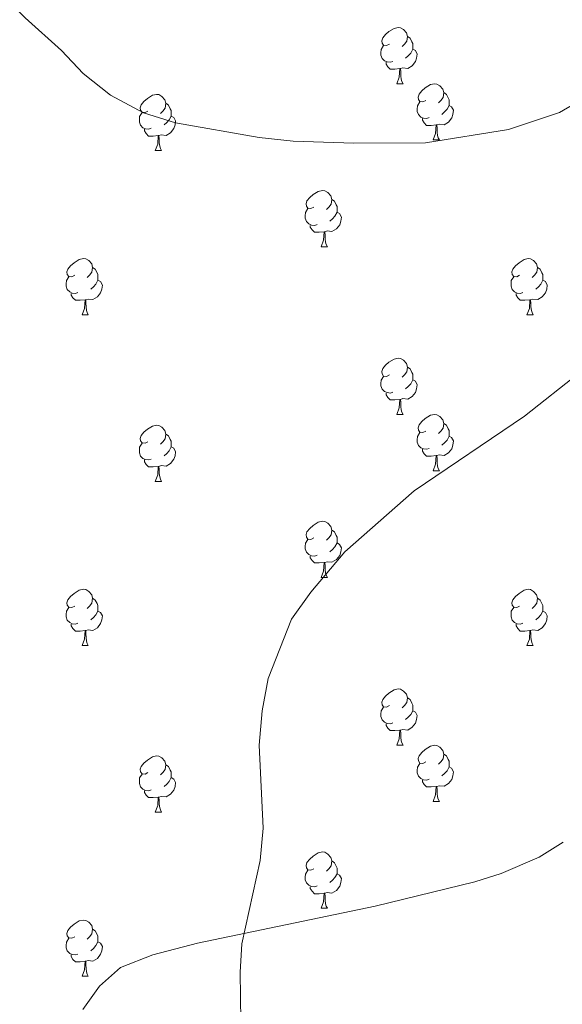
# Model space of a CAD drawing. Units: metres. Extents: x 644136 to 648653, y 4727227 to 4730291.
# Drawn here: x 646656 to 646752, y 4728129 to 4728304 of the extents above; entities that cross this region are included whole.
import ezdxf

# ---------------------------------------------------------------- set-up
doc = ezdxf.new("R2010")
doc.units = ezdxf.units.M
doc.header["$MEASUREMENT"] = 0
for name, color, linetype, lineweight in [('Level 35', 92, 'Continuous', 0), ('Level 36', 142, 'Continuous', 0), ('Level 5', 36, 'Continuous', 0)]:
    doc.layers.add(name, color=color, linetype=linetype, lineweight=lineweight)

msp = doc.modelspace()

# ---------------------------------------------------------------- linework, layer by layer
at = {"layer": 'Level 35', "color": 92, "linetype": 'Continuous', "lineweight": 0, "ltscale": 0.5}
msp.add_polyline3d([(646752.61, 4728157.76, 688.07), (646748.35, 4728155.13, 688.87), (646741.6, 4728152.18, 690.65), (646736.88, 4728150.7, 691.49), (646719.14, 4728146.38, 692.03), (646687.43, 4728139.76, 695.05), (646679.5, 4728137.7, 695.27), (646673.7, 4728135.46, 695.27), (646669.99, 4728132.13, 695.27), (646667.01, 4728127.92, 695.27)], dxfattribs=at)
at = {"layer": 'Level 36', "color": 92, "linetype": 'Continuous', "lineweight": 0}
for p, q in [((646722.99, 4728293.07, 0.01), (646724.11, 4728293.07, 0.01)), ((646729.46, 4728283.03, 0.01), (646730.59, 4728283.03, 0.01)), ((646679.91, 4728281.13, 0.01), (646681.03, 4728281.13, 0.01)), ((646709.48, 4728263.98, 0.01), (646710.61, 4728263.98, 0.01)), ((646666.85, 4728251.84, 0.01), (646667.97, 4728251.84, 0.01)), ((646746.18, 4728251.84, 0.01), (646747.3, 4728251.84, 0.01)), ((646722.99, 4728234.08, 0.01), (646724.11, 4728234.08, 0.01)), ((646729.46, 4728224.04, 0.01), (646730.59, 4728224.04, 0.01)), ((646679.91, 4728222.14, 0.01), (646681.03, 4728222.14, 0.01)), ((646709.48, 4728204.99, 0.01), (646710.61, 4728204.99, 0.01)), ((646666.85, 4728192.85, 0.01), (646667.97, 4728192.85, 0.01)), ((646746.18, 4728192.85, 0.01), (646747.3, 4728192.85, 0.01)), ((646722.99, 4728175.08, 0.01), (646724.11, 4728175.08, 0.01)), ((646729.46, 4728165.05, 0.01), (646730.59, 4728165.05, 0.01)), ((646679.91, 4728163.14, 0.01), (646681.03, 4728163.14, 0.01)), ((646709.48, 4728146, 0.01), (646710.61, 4728146, 0.01)), ((646666.85, 4728133.86, 0.01), (646667.97, 4728133.86, 0.01))]:
    msp.add_line(p, q, dxfattribs=at)
for points in [[(646721.69, 4728300.13, 0.01), (646721.16, 4728299.86, 0.01), (646720.63, 4728299.92, 0.01), (646720.36, 4728300.29, 0.01), (646720.31, 4728300.71, 0.01), (646720.47, 4728301.23, 0.01), (646720.95, 4728301.83, 0.01), (646721.58, 4728302.36, 0.01), (646722.48, 4728302.94, 0.01), (646723.23, 4728303.1, 0.01), (646723.65, 4728303.05, 0.01), (646724.18, 4728302.73, 0.01), (646724.71, 4728302.15, 0.01), (646724.87, 4728301.51, 0.01), (646724.76, 4728300.66, 0.01), (646724.34, 4728300.13, 0.01), (646723.92, 4728299.7, 0.01)], [(646722.27, 4728297.05, 0.01), (646721.85, 4728296.89, 0.01), (646721.26, 4728296.95, 0.01), (646720.79, 4728297.16, 0.01), (646720.36, 4728297.58, 0.01), (646720.15, 4728298.17, 0.01), (646720.15, 4728298.59, 0.01), (646720.2, 4728299.17, 0.01), (646720.63, 4728299.86, 0.01)], [(646724.87, 4728301.51, 0.01), (646725.35, 4728301.19, 0.01), (646725.66, 4728300.55, 0.01), (646725.82, 4728300.23, 0.01), (646725.82, 4728299.65, 0.01), (646725.82, 4728299.23, 0.01), (646725.45, 4728298.54, 0.01), (646725.03, 4728298.06, 0.01), (646724.55, 4728297.64, 0.01)], [(646725.82, 4728299.23, 0.01), (646726.28, 4728298.98, 0.01), (646726.62, 4728298.36, 0.01), (646726.51, 4728297.64, 0.01), (646726.3, 4728297, 0.01), (646725.72, 4728296.26, 0.01), (646724.92, 4728295.78, 0.01), (646724.07, 4728295.88, 0.01), (646723.64, 4728295.75, 0.01)], [(646723.53, 4728295.75, 0.01), (646722.64, 4728295.67, 0.01), (646721.8, 4728295.67, 0.01), (646721.37, 4728296.1, 0.01), (646721.05, 4728296.57, 0.01), (646721.05, 4728296.89, 0.01)], [(646722.99, 4728293.07, 0.01), (646723.42, 4728294.23, 0.01), (646723.53, 4728295.75, 0.01), (646723.64, 4728295.75, 0.01), (646723.68, 4728295.17, 0.01), (646723.71, 4728294.48, 0.01), (646723.78, 4728293.87, 0.01), (646723.9, 4728293.47, 0.01), (646724.11, 4728293.07, 0.01)], [(646728.16, 4728290.09, 0.01), (646727.63, 4728289.83, 0.01), (646727.1, 4728289.88, 0.01), (646726.84, 4728290.25, 0.01), (646726.78, 4728290.68, 0.01), (646726.94, 4728291.2, 0.01), (646727.42, 4728291.79, 0.01), (646728.06, 4728292.32, 0.01), (646728.96, 4728292.91, 0.01), (646729.7, 4728293.07, 0.01), (646730.13, 4728293.01, 0.01), (646730.66, 4728292.7, 0.01), (646731.19, 4728292.11, 0.01), (646731.35, 4728291.47, 0.01), (646731.24, 4728290.62, 0.01), (646730.81, 4728290.09, 0.01), (646730.39, 4728289.67, 0.01)], [(646678.61, 4728288.19, 0.01), (646678.08, 4728287.92, 0.01), (646677.55, 4728287.98, 0.01), (646677.28, 4728288.35, 0.01), (646677.23, 4728288.77, 0.01), (646677.39, 4728289.29, 0.01), (646677.87, 4728289.89, 0.01), (646678.5, 4728290.42, 0.01), (646679.4, 4728291, 0.01), (646680.15, 4728291.16, 0.01), (646680.57, 4728291.11, 0.01), (646681.1, 4728290.79, 0.01), (646681.63, 4728290.21, 0.01), (646681.79, 4728289.57, 0.01), (646681.68, 4728288.72, 0.01), (646681.26, 4728288.19, 0.01), (646680.84, 4728287.76, 0.01)], [(646731.35, 4728291.47, 0.01), (646731.82, 4728291.16, 0.01), (646732.14, 4728290.52, 0.01), (646732.3, 4728290.2, 0.01), (646732.3, 4728289.62, 0.01), (646732.3, 4728289.19, 0.01), (646731.93, 4728288.5, 0.01), (646731.51, 4728288.02, 0.01), (646731.03, 4728287.6, 0.01)], [(646681.79, 4728289.57, 0.01), (646682.27, 4728289.25, 0.01), (646682.58, 4728288.61, 0.01), (646682.74, 4728288.29, 0.01), (646682.74, 4728287.71, 0.01), (646682.74, 4728287.29, 0.01), (646682.37, 4728286.6, 0.01), (646681.95, 4728286.12, 0.01), (646681.47, 4728285.7, 0.01)], [(646728.75, 4728287.01, 0.01), (646728.32, 4728286.85, 0.01), (646727.74, 4728286.91, 0.01), (646727.26, 4728287.12, 0.01), (646726.84, 4728287.55, 0.01), (646726.62, 4728288.13, 0.01), (646726.62, 4728288.55, 0.01), (646726.68, 4728289.14, 0.01), (646727.1, 4728289.83, 0.01)], [(646679.19, 4728285.11, 0.01), (646678.77, 4728284.95, 0.01), (646678.18, 4728285.01, 0.01), (646677.71, 4728285.22, 0.01), (646677.28, 4728285.64, 0.01), (646677.07, 4728286.23, 0.01), (646677.07, 4728286.65, 0.01), (646677.12, 4728287.23, 0.01), (646677.55, 4728287.92, 0.01)], [(646732.3, 4728289.19, 0.01), (646732.75, 4728288.94, 0.01), (646733.1, 4728288.33, 0.01), (646732.99, 4728287.6, 0.01), (646732.78, 4728286.96, 0.01), (646732.19, 4728286.22, 0.01), (646731.4, 4728285.74, 0.01), (646730.55, 4728285.85, 0.01), (646730.12, 4728285.72, 0.01)], [(646682.74, 4728287.29, 0.01), (646683.2, 4728287.04, 0.01), (646683.54, 4728286.42, 0.01), (646683.43, 4728285.7, 0.01), (646683.22, 4728285.06, 0.01), (646682.64, 4728284.32, 0.01), (646681.84, 4728283.84, 0.01), (646680.99, 4728283.94, 0.01), (646680.56, 4728283.81, 0.01)], [(646730.01, 4728285.72, 0.01), (646729.12, 4728285.63, 0.01), (646728.27, 4728285.63, 0.01), (646727.85, 4728286.06, 0.01), (646727.53, 4728286.54, 0.01), (646727.53, 4728286.85, 0.01)], [(646680.45, 4728283.81, 0.01), (646679.56, 4728283.73, 0.01), (646678.72, 4728283.73, 0.01), (646678.29, 4728284.16, 0.01), (646677.97, 4728284.63, 0.01), (646677.97, 4728284.95, 0.01)], [(646729.46, 4728283.03, 0.01), (646729.9, 4728284.19, 0.01), (646730.01, 4728285.72, 0.01), (646730.12, 4728285.72, 0.01), (646730.15, 4728285.13, 0.01), (646730.19, 4728284.45, 0.01), (646730.26, 4728283.83, 0.01), (646730.37, 4728283.43, 0.01), (646730.59, 4728283.03, 0.01)], [(646679.91, 4728281.13, 0.01), (646680.34, 4728282.29, 0.01), (646680.45, 4728283.81, 0.01), (646680.56, 4728283.81, 0.01), (646680.6, 4728283.23, 0.01), (646680.63, 4728282.54, 0.01), (646680.7, 4728281.93, 0.01), (646680.82, 4728281.53, 0.01), (646681.03, 4728281.13, 0.01)], [(646708.18, 4728271.04, 0.01), (646707.66, 4728270.78, 0.01), (646707.12, 4728270.84, 0.01), (646706.86, 4728271.2, 0.01), (646706.8, 4728271.63, 0.01), (646706.96, 4728272.15, 0.01), (646707.44, 4728272.74, 0.01), (646708.08, 4728273.28, 0.01), (646708.98, 4728273.86, 0.01), (646709.72, 4728274.02, 0.01), (646710.15, 4728273.96, 0.01), (646710.68, 4728273.65, 0.01), (646711.21, 4728273.06, 0.01), (646711.37, 4728272.42, 0.01), (646711.26, 4728271.58, 0.01), (646710.84, 4728271.04, 0.01), (646710.42, 4728270.62, 0.01)], [(646711.37, 4728272.42, 0.01), (646711.84, 4728272.11, 0.01), (646712.16, 4728271.47, 0.01), (646712.32, 4728271.15, 0.01), (646712.32, 4728270.57, 0.01), (646712.32, 4728270.14, 0.01), (646711.95, 4728269.46, 0.01), (646711.53, 4728268.98, 0.01), (646711.05, 4728268.56, 0.01)], [(646708.77, 4728267.96, 0.01), (646708.34, 4728267.8, 0.01), (646707.76, 4728267.86, 0.01), (646707.28, 4728268.08, 0.01), (646706.86, 4728268.5, 0.01), (646706.64, 4728269.08, 0.01), (646706.64, 4728269.5, 0.01), (646706.7, 4728270.09, 0.01), (646707.12, 4728270.78, 0.01)], [(646712.32, 4728270.14, 0.01), (646712.78, 4728269.9, 0.01), (646713.12, 4728269.28, 0.01), (646713.01, 4728268.56, 0.01), (646712.8, 4728267.92, 0.01), (646712.22, 4728267.18, 0.01), (646711.42, 4728266.7, 0.01), (646710.57, 4728266.8, 0.01), (646710.14, 4728266.67, 0.01)], [(646710.03, 4728266.67, 0.01), (646709.14, 4728266.58, 0.01), (646708.3, 4728266.58, 0.01), (646707.87, 4728267.02, 0.01), (646707.55, 4728267.49, 0.01), (646707.55, 4728267.8, 0.01)], [(646709.48, 4728263.98, 0.01), (646709.92, 4728265.14, 0.01), (646710.03, 4728266.67, 0.01), (646710.14, 4728266.67, 0.01), (646710.18, 4728266.08, 0.01), (646710.21, 4728265.4, 0.01), (646710.28, 4728264.78, 0.01), (646710.4, 4728264.38, 0.01), (646710.61, 4728263.98, 0.01)], [(646665.55, 4728258.9, 0.01), (646665.02, 4728258.64, 0.01), (646664.49, 4728258.7, 0.01), (646664.22, 4728259.06, 0.01), (646664.17, 4728259.49, 0.01), (646664.33, 4728260.01, 0.01), (646664.81, 4728260.6, 0.01), (646665.44, 4728261.14, 0.01), (646666.34, 4728261.72, 0.01), (646667.09, 4728261.88, 0.01), (646667.51, 4728261.82, 0.01), (646668.04, 4728261.51, 0.01), (646668.57, 4728260.92, 0.01), (646668.73, 4728260.28, 0.01), (646668.62, 4728259.44, 0.01), (646668.2, 4728258.9, 0.01), (646667.78, 4728258.48, 0.01)], [(646744.88, 4728258.9, 0.01), (646744.35, 4728258.64, 0.01), (646743.82, 4728258.7, 0.01), (646743.55, 4728259.06, 0.01), (646743.5, 4728259.49, 0.01), (646743.66, 4728260.01, 0.01), (646744.14, 4728260.6, 0.01), (646744.77, 4728261.14, 0.01), (646745.67, 4728261.72, 0.01), (646746.42, 4728261.88, 0.01), (646746.84, 4728261.82, 0.01), (646747.37, 4728261.51, 0.01), (646747.9, 4728260.92, 0.01), (646748.06, 4728260.28, 0.01), (646747.95, 4728259.44, 0.01), (646747.53, 4728258.9, 0.01), (646747.11, 4728258.48, 0.01)], [(646668.73, 4728260.28, 0.01), (646669.21, 4728259.97, 0.01), (646669.52, 4728259.33, 0.01), (646669.68, 4728259.01, 0.01), (646669.68, 4728258.43, 0.01), (646669.68, 4728258, 0.01), (646669.31, 4728257.32, 0.01), (646668.89, 4728256.84, 0.01), (646668.41, 4728256.42, 0.01)], [(646748.06, 4728260.28, 0.01), (646748.54, 4728259.97, 0.01), (646748.85, 4728259.33, 0.01), (646749.01, 4728259.01, 0.01), (646749.01, 4728258.43, 0.01), (646749.01, 4728258, 0.01), (646748.64, 4728257.32, 0.01), (646748.22, 4728256.84, 0.01), (646747.74, 4728256.42, 0.01)], [(646666.13, 4728255.82, 0.01), (646665.71, 4728255.66, 0.01), (646665.12, 4728255.72, 0.01), (646664.65, 4728255.94, 0.01), (646664.22, 4728256.36, 0.01), (646664.01, 4728256.94, 0.01), (646664.01, 4728257.36, 0.01), (646664.06, 4728257.95, 0.01), (646664.49, 4728258.64, 0.01)], [(646669.68, 4728258, 0.01), (646670.14, 4728257.76, 0.01), (646670.48, 4728257.14, 0.01), (646670.37, 4728256.42, 0.01), (646670.16, 4728255.78, 0.01), (646669.58, 4728255.04, 0.01), (646668.78, 4728254.56, 0.01), (646667.93, 4728254.66, 0.01), (646667.5, 4728254.53, 0.01)], [(646745.46, 4728255.82, 0.01), (646745.04, 4728255.66, 0.01), (646744.45, 4728255.72, 0.01), (646743.98, 4728255.94, 0.01), (646743.55, 4728256.36, 0.01), (646743.34, 4728256.94, 0.01), (646743.34, 4728257.36, 0.01), (646743.39, 4728257.95, 0.01), (646743.82, 4728258.64, 0.01)], [(646749.01, 4728258, 0.01), (646749.47, 4728257.76, 0.01), (646749.81, 4728257.14, 0.01), (646749.7, 4728256.42, 0.01), (646749.49, 4728255.78, 0.01), (646748.91, 4728255.04, 0.01), (646748.11, 4728254.56, 0.01), (646747.26, 4728254.66, 0.01), (646746.83, 4728254.53, 0.01)], [(646667.39, 4728254.53, 0.01), (646666.5, 4728254.44, 0.01), (646665.66, 4728254.44, 0.01), (646665.23, 4728254.88, 0.01), (646664.91, 4728255.35, 0.01), (646664.91, 4728255.66, 0.01)], [(646666.85, 4728251.84, 0.01), (646667.28, 4728253, 0.01), (646667.39, 4728254.53, 0.01), (646667.5, 4728254.53, 0.01), (646667.54, 4728253.94, 0.01), (646667.57, 4728253.26, 0.01), (646667.64, 4728252.64, 0.01), (646667.76, 4728252.24, 0.01), (646667.97, 4728251.84, 0.01)], [(646746.72, 4728254.53, 0.01), (646745.83, 4728254.44, 0.01), (646744.99, 4728254.44, 0.01), (646744.56, 4728254.88, 0.01), (646744.24, 4728255.35, 0.01), (646744.24, 4728255.66, 0.01)], [(646746.18, 4728251.84, 0.01), (646746.61, 4728253, 0.01), (646746.72, 4728254.53, 0.01), (646746.83, 4728254.53, 0.01), (646746.87, 4728253.94, 0.01), (646746.9, 4728253.26, 0.01), (646746.97, 4728252.64, 0.01), (646747.09, 4728252.24, 0.01), (646747.3, 4728251.84, 0.01)], [(646721.69, 4728241.14, 0.01), (646721.16, 4728240.87, 0.01), (646720.63, 4728240.93, 0.01), (646720.36, 4728241.3, 0.01), (646720.31, 4728241.72, 0.01), (646720.47, 4728242.24, 0.01), (646720.95, 4728242.84, 0.01), (646721.58, 4728243.37, 0.01), (646722.48, 4728243.95, 0.01), (646723.23, 4728244.11, 0.01), (646723.65, 4728244.06, 0.01), (646724.18, 4728243.74, 0.01), (646724.71, 4728243.16, 0.01), (646724.87, 4728242.52, 0.01), (646724.76, 4728241.67, 0.01), (646724.34, 4728241.14, 0.01), (646723.92, 4728240.71, 0.01)], [(646724.87, 4728242.52, 0.01), (646725.35, 4728242.2, 0.01), (646725.66, 4728241.56, 0.01), (646725.82, 4728241.24, 0.01), (646725.82, 4728240.66, 0.01), (646725.82, 4728240.24, 0.01), (646725.45, 4728239.55, 0.01), (646725.03, 4728239.07, 0.01), (646724.55, 4728238.65, 0.01)], [(646722.27, 4728238.06, 0.01), (646721.85, 4728237.9, 0.01), (646721.26, 4728237.96, 0.01), (646720.79, 4728238.17, 0.01), (646720.36, 4728238.59, 0.01), (646720.15, 4728239.18, 0.01), (646720.15, 4728239.6, 0.01), (646720.2, 4728240.18, 0.01), (646720.63, 4728240.87, 0.01)], [(646725.82, 4728240.24, 0.01), (646726.28, 4728239.99, 0.01), (646726.62, 4728239.37, 0.01), (646726.51, 4728238.65, 0.01), (646726.3, 4728238.01, 0.01), (646725.72, 4728237.27, 0.01), (646724.92, 4728236.79, 0.01), (646724.07, 4728236.89, 0.01), (646723.64, 4728236.76, 0.01)], [(646723.53, 4728236.76, 0.01), (646722.64, 4728236.68, 0.01), (646721.8, 4728236.68, 0.01), (646721.37, 4728237.11, 0.01), (646721.05, 4728237.58, 0.01), (646721.05, 4728237.9, 0.01)], [(646722.99, 4728234.08, 0.01), (646723.42, 4728235.24, 0.01), (646723.53, 4728236.76, 0.01), (646723.64, 4728236.76, 0.01), (646723.68, 4728236.18, 0.01), (646723.71, 4728235.49, 0.01), (646723.78, 4728234.88, 0.01), (646723.9, 4728234.48, 0.01), (646724.11, 4728234.08, 0.01)], [(646728.16, 4728231.1, 0.01), (646727.63, 4728230.84, 0.01), (646727.1, 4728230.89, 0.01), (646726.84, 4728231.26, 0.01), (646726.78, 4728231.69, 0.01), (646726.94, 4728232.21, 0.01), (646727.42, 4728232.8, 0.01), (646728.06, 4728233.33, 0.01), (646728.96, 4728233.92, 0.01), (646729.7, 4728234.08, 0.01), (646730.13, 4728234.02, 0.01), (646730.66, 4728233.71, 0.01), (646731.19, 4728233.12, 0.01), (646731.35, 4728232.48, 0.01), (646731.24, 4728231.63, 0.01), (646730.81, 4728231.1, 0.01), (646730.39, 4728230.68, 0.01)], [(646678.61, 4728229.2, 0.01), (646678.08, 4728228.93, 0.01), (646677.55, 4728228.99, 0.01), (646677.28, 4728229.36, 0.01), (646677.23, 4728229.78, 0.01), (646677.39, 4728230.3, 0.01), (646677.87, 4728230.9, 0.01), (646678.5, 4728231.43, 0.01), (646679.4, 4728232.01, 0.01), (646680.15, 4728232.17, 0.01), (646680.57, 4728232.12, 0.01), (646681.1, 4728231.8, 0.01), (646681.63, 4728231.22, 0.01), (646681.79, 4728230.58, 0.01), (646681.68, 4728229.73, 0.01), (646681.26, 4728229.2, 0.01), (646680.84, 4728228.77, 0.01)], [(646731.35, 4728232.48, 0.01), (646731.82, 4728232.17, 0.01), (646732.14, 4728231.53, 0.01), (646732.3, 4728231.21, 0.01), (646732.3, 4728230.63, 0.01), (646732.3, 4728230.2, 0.01), (646731.93, 4728229.51, 0.01), (646731.51, 4728229.03, 0.01), (646731.03, 4728228.61, 0.01)], [(646681.79, 4728230.58, 0.01), (646682.27, 4728230.26, 0.01), (646682.58, 4728229.62, 0.01), (646682.74, 4728229.3, 0.01), (646682.74, 4728228.72, 0.01), (646682.74, 4728228.3, 0.01), (646682.37, 4728227.61, 0.01), (646681.95, 4728227.13, 0.01), (646681.47, 4728226.71, 0.01)], [(646728.75, 4728228.02, 0.01), (646728.32, 4728227.86, 0.01), (646727.74, 4728227.92, 0.01), (646727.26, 4728228.13, 0.01), (646726.84, 4728228.56, 0.01), (646726.62, 4728229.14, 0.01), (646726.62, 4728229.56, 0.01), (646726.68, 4728230.15, 0.01), (646727.1, 4728230.84, 0.01)], [(646732.3, 4728230.2, 0.01), (646732.75, 4728229.95, 0.01), (646733.1, 4728229.34, 0.01), (646732.99, 4728228.61, 0.01), (646732.78, 4728227.97, 0.01), (646732.19, 4728227.23, 0.01), (646731.4, 4728226.75, 0.01), (646730.55, 4728226.86, 0.01), (646730.12, 4728226.73, 0.01)], [(646679.19, 4728226.12, 0.01), (646678.77, 4728225.96, 0.01), (646678.18, 4728226.02, 0.01), (646677.71, 4728226.23, 0.01), (646677.28, 4728226.65, 0.01), (646677.07, 4728227.24, 0.01), (646677.07, 4728227.66, 0.01), (646677.12, 4728228.24, 0.01), (646677.55, 4728228.93, 0.01)], [(646682.74, 4728228.3, 0.01), (646683.2, 4728228.05, 0.01), (646683.54, 4728227.43, 0.01), (646683.43, 4728226.71, 0.01), (646683.22, 4728226.07, 0.01), (646682.64, 4728225.33, 0.01), (646681.84, 4728224.85, 0.01), (646680.99, 4728224.95, 0.01), (646680.56, 4728224.82, 0.01)], [(646730.01, 4728226.73, 0.01), (646729.12, 4728226.64, 0.01), (646728.27, 4728226.64, 0.01), (646727.85, 4728227.07, 0.01), (646727.53, 4728227.55, 0.01), (646727.53, 4728227.86, 0.01)], [(646729.46, 4728224.04, 0.01), (646729.9, 4728225.2, 0.01), (646730.01, 4728226.73, 0.01), (646730.12, 4728226.73, 0.01), (646730.15, 4728226.14, 0.01), (646730.19, 4728225.46, 0.01), (646730.26, 4728224.84, 0.01), (646730.37, 4728224.44, 0.01), (646730.59, 4728224.04, 0.01)], [(646680.45, 4728224.82, 0.01), (646679.56, 4728224.74, 0.01), (646678.72, 4728224.74, 0.01), (646678.29, 4728225.17, 0.01), (646677.97, 4728225.64, 0.01), (646677.97, 4728225.96, 0.01)], [(646679.91, 4728222.14, 0.01), (646680.34, 4728223.3, 0.01), (646680.45, 4728224.82, 0.01), (646680.56, 4728224.82, 0.01), (646680.6, 4728224.24, 0.01), (646680.63, 4728223.55, 0.01), (646680.7, 4728222.94, 0.01), (646680.82, 4728222.54, 0.01), (646681.03, 4728222.14, 0.01)], [(646708.18, 4728212.05, 0.01), (646707.66, 4728211.79, 0.01), (646707.12, 4728211.84, 0.01), (646706.86, 4728212.21, 0.01), (646706.8, 4728212.64, 0.01), (646706.96, 4728213.16, 0.01), (646707.44, 4728213.75, 0.01), (646708.08, 4728214.28, 0.01), (646708.98, 4728214.87, 0.01), (646709.72, 4728215.03, 0.01), (646710.15, 4728214.97, 0.01), (646710.68, 4728214.66, 0.01), (646711.21, 4728214.07, 0.01), (646711.37, 4728213.43, 0.01), (646711.26, 4728212.58, 0.01), (646710.84, 4728212.05, 0.01), (646710.42, 4728211.63, 0.01)], [(646711.37, 4728213.43, 0.01), (646711.84, 4728213.12, 0.01), (646712.16, 4728212.48, 0.01), (646712.32, 4728212.16, 0.01), (646712.32, 4728211.58, 0.01), (646712.32, 4728211.15, 0.01), (646711.95, 4728210.46, 0.01), (646711.53, 4728209.98, 0.01), (646711.05, 4728209.56, 0.01)], [(646708.77, 4728208.97, 0.01), (646708.34, 4728208.81, 0.01), (646707.76, 4728208.87, 0.01), (646707.28, 4728209.08, 0.01), (646706.86, 4728209.51, 0.01), (646706.64, 4728210.09, 0.01), (646706.64, 4728210.51, 0.01), (646706.7, 4728211.1, 0.01), (646707.12, 4728211.79, 0.01)], [(646712.32, 4728211.15, 0.01), (646712.78, 4728210.9, 0.01), (646713.12, 4728210.29, 0.01), (646713.01, 4728209.56, 0.01), (646712.8, 4728208.92, 0.01), (646712.22, 4728208.18, 0.01), (646711.42, 4728207.7, 0.01), (646710.57, 4728207.81, 0.01), (646710.14, 4728207.68, 0.01)], [(646710.03, 4728207.68, 0.01), (646709.14, 4728207.59, 0.01), (646708.3, 4728207.59, 0.01), (646707.87, 4728208.02, 0.01), (646707.55, 4728208.5, 0.01), (646707.55, 4728208.81, 0.01)], [(646709.48, 4728204.99, 0.01), (646709.92, 4728206.15, 0.01), (646710.03, 4728207.68, 0.01), (646710.14, 4728207.68, 0.01), (646710.18, 4728207.09, 0.01), (646710.21, 4728206.41, 0.01), (646710.28, 4728205.79, 0.01), (646710.4, 4728205.39, 0.01), (646710.61, 4728204.99, 0.01)], [(646665.55, 4728199.91, 0.01), (646665.02, 4728199.65, 0.01), (646664.49, 4728199.7, 0.01), (646664.22, 4728200.07, 0.01), (646664.17, 4728200.5, 0.01), (646664.33, 4728201.02, 0.01), (646664.81, 4728201.61, 0.01), (646665.44, 4728202.14, 0.01), (646666.34, 4728202.73, 0.01), (646667.09, 4728202.89, 0.01), (646667.51, 4728202.83, 0.01), (646668.04, 4728202.52, 0.01), (646668.57, 4728201.93, 0.01), (646668.73, 4728201.29, 0.01), (646668.62, 4728200.44, 0.01), (646668.2, 4728199.91, 0.01), (646667.78, 4728199.49, 0.01)], [(646744.88, 4728199.91, 0.01), (646744.35, 4728199.65, 0.01), (646743.82, 4728199.7, 0.01), (646743.55, 4728200.07, 0.01), (646743.5, 4728200.5, 0.01), (646743.66, 4728201.02, 0.01), (646744.14, 4728201.61, 0.01), (646744.77, 4728202.14, 0.01), (646745.67, 4728202.73, 0.01), (646746.42, 4728202.89, 0.01), (646746.84, 4728202.83, 0.01), (646747.37, 4728202.52, 0.01), (646747.9, 4728201.93, 0.01), (646748.06, 4728201.29, 0.01), (646747.95, 4728200.44, 0.01), (646747.53, 4728199.91, 0.01), (646747.11, 4728199.49, 0.01)], [(646668.73, 4728201.29, 0.01), (646669.21, 4728200.98, 0.01), (646669.52, 4728200.34, 0.01), (646669.68, 4728200.02, 0.01), (646669.68, 4728199.44, 0.01), (646669.68, 4728199.01, 0.01), (646669.31, 4728198.32, 0.01), (646668.89, 4728197.84, 0.01), (646668.41, 4728197.42, 0.01)], [(646748.06, 4728201.29, 0.01), (646748.54, 4728200.98, 0.01), (646748.85, 4728200.34, 0.01), (646749.01, 4728200.02, 0.01), (646749.01, 4728199.44, 0.01), (646749.01, 4728199.01, 0.01), (646748.64, 4728198.32, 0.01), (646748.22, 4728197.84, 0.01), (646747.74, 4728197.42, 0.01)], [(646666.13, 4728196.83, 0.01), (646665.71, 4728196.67, 0.01), (646665.12, 4728196.73, 0.01), (646664.65, 4728196.94, 0.01), (646664.22, 4728197.37, 0.01), (646664.01, 4728197.95, 0.01), (646664.01, 4728198.37, 0.01), (646664.06, 4728198.96, 0.01), (646664.49, 4728199.65, 0.01)], [(646669.68, 4728199.01, 0.01), (646670.14, 4728198.76, 0.01), (646670.48, 4728198.15, 0.01), (646670.37, 4728197.42, 0.01), (646670.16, 4728196.78, 0.01), (646669.58, 4728196.04, 0.01), (646668.78, 4728195.56, 0.01), (646667.93, 4728195.67, 0.01), (646667.5, 4728195.54, 0.01)], [(646745.46, 4728196.83, 0.01), (646745.04, 4728196.67, 0.01), (646744.45, 4728196.73, 0.01), (646743.98, 4728196.94, 0.01), (646743.55, 4728197.37, 0.01), (646743.34, 4728197.95, 0.01), (646743.34, 4728198.37, 0.01), (646743.39, 4728198.96, 0.01), (646743.82, 4728199.65, 0.01)], [(646749.01, 4728199.01, 0.01), (646749.47, 4728198.76, 0.01), (646749.81, 4728198.15, 0.01), (646749.7, 4728197.42, 0.01), (646749.49, 4728196.78, 0.01), (646748.91, 4728196.04, 0.01), (646748.11, 4728195.56, 0.01), (646747.26, 4728195.67, 0.01), (646746.83, 4728195.54, 0.01)], [(646667.39, 4728195.54, 0.01), (646666.5, 4728195.45, 0.01), (646665.66, 4728195.45, 0.01), (646665.23, 4728195.88, 0.01), (646664.91, 4728196.36, 0.01), (646664.91, 4728196.67, 0.01)], [(646746.72, 4728195.54, 0.01), (646745.83, 4728195.45, 0.01), (646744.99, 4728195.45, 0.01), (646744.56, 4728195.88, 0.01), (646744.24, 4728196.36, 0.01), (646744.24, 4728196.67, 0.01)], [(646666.85, 4728192.85, 0.01), (646667.28, 4728194.01, 0.01), (646667.39, 4728195.54, 0.01), (646667.5, 4728195.54, 0.01), (646667.54, 4728194.95, 0.01), (646667.57, 4728194.27, 0.01), (646667.64, 4728193.65, 0.01), (646667.76, 4728193.25, 0.01), (646667.97, 4728192.85, 0.01)], [(646746.18, 4728192.85, 0.01), (646746.61, 4728194.01, 0.01), (646746.72, 4728195.54, 0.01), (646746.83, 4728195.54, 0.01), (646746.87, 4728194.95, 0.01), (646746.9, 4728194.27, 0.01), (646746.97, 4728193.65, 0.01), (646747.09, 4728193.25, 0.01), (646747.3, 4728192.85, 0.01)], [(646721.69, 4728182.14, 0.01), (646721.16, 4728181.88, 0.01), (646720.63, 4728181.93, 0.01), (646720.36, 4728182.3, 0.01), (646720.31, 4728182.73, 0.01), (646720.47, 4728183.25, 0.01), (646720.95, 4728183.84, 0.01), (646721.58, 4728184.37, 0.01), (646722.48, 4728184.96, 0.01), (646723.23, 4728185.12, 0.01), (646723.65, 4728185.06, 0.01), (646724.18, 4728184.75, 0.01), (646724.71, 4728184.16, 0.01), (646724.87, 4728183.52, 0.01), (646724.76, 4728182.67, 0.01), (646724.34, 4728182.14, 0.01), (646723.92, 4728181.72, 0.01)], [(646724.87, 4728183.52, 0.01), (646725.35, 4728183.21, 0.01), (646725.66, 4728182.57, 0.01), (646725.82, 4728182.25, 0.01), (646725.82, 4728181.67, 0.01), (646725.82, 4728181.24, 0.01), (646725.45, 4728180.55, 0.01), (646725.03, 4728180.07, 0.01), (646724.55, 4728179.65, 0.01)], [(646722.27, 4728179.06, 0.01), (646721.85, 4728178.9, 0.01), (646721.26, 4728178.96, 0.01), (646720.79, 4728179.17, 0.01), (646720.36, 4728179.6, 0.01), (646720.15, 4728180.18, 0.01), (646720.15, 4728180.6, 0.01), (646720.2, 4728181.19, 0.01), (646720.63, 4728181.88, 0.01)], [(646725.82, 4728181.24, 0.01), (646726.28, 4728180.99, 0.01), (646726.62, 4728180.38, 0.01), (646726.51, 4728179.65, 0.01), (646726.3, 4728179.01, 0.01), (646725.72, 4728178.27, 0.01), (646724.92, 4728177.79, 0.01), (646724.07, 4728177.9, 0.01), (646723.64, 4728177.77, 0.01)], [(646723.53, 4728177.77, 0.01), (646722.64, 4728177.68, 0.01), (646721.8, 4728177.68, 0.01), (646721.37, 4728178.11, 0.01), (646721.05, 4728178.59, 0.01), (646721.05, 4728178.9, 0.01)], [(646722.99, 4728175.08, 0.01), (646723.42, 4728176.24, 0.01), (646723.53, 4728177.77, 0.01), (646723.64, 4728177.77, 0.01), (646723.68, 4728177.18, 0.01), (646723.71, 4728176.5, 0.01), (646723.78, 4728175.88, 0.01), (646723.9, 4728175.48, 0.01), (646724.11, 4728175.08, 0.01)], [(646728.16, 4728172.11, 0.01), (646727.63, 4728171.84, 0.01), (646727.1, 4728171.9, 0.01), (646726.84, 4728172.27, 0.01), (646726.78, 4728172.69, 0.01), (646726.94, 4728173.21, 0.01), (646727.42, 4728173.81, 0.01), (646728.06, 4728174.34, 0.01), (646728.96, 4728174.92, 0.01), (646729.7, 4728175.08, 0.01), (646730.13, 4728175.03, 0.01), (646730.66, 4728174.71, 0.01), (646731.19, 4728174.13, 0.01), (646731.35, 4728173.49, 0.01), (646731.24, 4728172.64, 0.01), (646730.81, 4728172.11, 0.01), (646730.39, 4728171.68, 0.01)], [(646731.35, 4728173.49, 0.01), (646731.82, 4728173.17, 0.01), (646732.14, 4728172.53, 0.01), (646732.3, 4728172.21, 0.01), (646732.3, 4728171.63, 0.01), (646732.3, 4728171.21, 0.01), (646731.93, 4728170.52, 0.01), (646731.51, 4728170.04, 0.01), (646731.03, 4728169.62, 0.01)], [(646678.61, 4728170.2, 0.01), (646678.08, 4728169.94, 0.01), (646677.55, 4728169.99, 0.01), (646677.28, 4728170.36, 0.01), (646677.23, 4728170.79, 0.01), (646677.39, 4728171.31, 0.01), (646677.87, 4728171.9, 0.01), (646678.5, 4728172.43, 0.01), (646679.4, 4728173.02, 0.01), (646680.15, 4728173.18, 0.01), (646680.57, 4728173.12, 0.01), (646681.1, 4728172.81, 0.01), (646681.63, 4728172.22, 0.01), (646681.79, 4728171.58, 0.01), (646681.68, 4728170.73, 0.01), (646681.26, 4728170.2, 0.01), (646680.84, 4728169.78, 0.01)], [(646728.75, 4728169.03, 0.01), (646728.32, 4728168.87, 0.01), (646727.74, 4728168.93, 0.01), (646727.26, 4728169.14, 0.01), (646726.84, 4728169.56, 0.01), (646726.62, 4728170.15, 0.01), (646726.62, 4728170.57, 0.01), (646726.68, 4728171.15, 0.01), (646727.1, 4728171.84, 0.01)], [(646679.19, 4728167.12, 0.01), (646678.77, 4728166.96, 0.01), (646678.18, 4728167.02, 0.01), (646677.71, 4728167.23, 0.01), (646677.28, 4728167.66, 0.01), (646677.07, 4728168.24, 0.01), (646677.07, 4728168.66, 0.01), (646677.12, 4728169.25, 0.01), (646677.55, 4728169.94, 0.01)], [(646681.79, 4728171.58, 0.01), (646682.27, 4728171.27, 0.01), (646682.58, 4728170.63, 0.01), (646682.74, 4728170.31, 0.01), (646682.74, 4728169.73, 0.01), (646682.74, 4728169.3, 0.01), (646682.37, 4728168.61, 0.01), (646681.95, 4728168.13, 0.01), (646681.47, 4728167.71, 0.01)], [(646732.3, 4728171.21, 0.01), (646732.75, 4728170.96, 0.01), (646733.1, 4728170.34, 0.01), (646732.99, 4728169.62, 0.01), (646732.78, 4728168.98, 0.01), (646732.19, 4728168.24, 0.01), (646731.4, 4728167.76, 0.01), (646730.55, 4728167.86, 0.01), (646730.12, 4728167.73, 0.01)], [(646682.74, 4728169.3, 0.01), (646683.2, 4728169.05, 0.01), (646683.54, 4728168.44, 0.01), (646683.43, 4728167.71, 0.01), (646683.22, 4728167.07, 0.01), (646682.64, 4728166.33, 0.01), (646681.84, 4728165.85, 0.01), (646680.99, 4728165.96, 0.01), (646680.56, 4728165.83, 0.01)], [(646730.01, 4728167.73, 0.01), (646729.12, 4728167.65, 0.01), (646728.27, 4728167.65, 0.01), (646727.85, 4728168.08, 0.01), (646727.53, 4728168.55, 0.01), (646727.53, 4728168.87, 0.01)], [(646680.45, 4728165.83, 0.01), (646679.56, 4728165.74, 0.01), (646678.72, 4728165.74, 0.01), (646678.29, 4728166.17, 0.01), (646677.97, 4728166.65, 0.01), (646677.97, 4728166.96, 0.01)], [(646729.46, 4728165.05, 0.01), (646729.9, 4728166.21, 0.01), (646730.01, 4728167.73, 0.01), (646730.12, 4728167.73, 0.01), (646730.15, 4728167.15, 0.01), (646730.19, 4728166.46, 0.01), (646730.26, 4728165.85, 0.01), (646730.37, 4728165.45, 0.01), (646730.59, 4728165.05, 0.01)], [(646679.91, 4728163.14, 0.01), (646680.34, 4728164.3, 0.01), (646680.45, 4728165.83, 0.01), (646680.56, 4728165.83, 0.01), (646680.6, 4728165.24, 0.01), (646680.63, 4728164.56, 0.01), (646680.7, 4728163.94, 0.01), (646680.82, 4728163.54, 0.01), (646681.03, 4728163.14, 0.01)], [(646708.18, 4728153.06, 0.01), (646707.66, 4728152.8, 0.01), (646707.12, 4728152.85, 0.01), (646706.86, 4728153.22, 0.01), (646706.8, 4728153.65, 0.01), (646706.96, 4728154.17, 0.01), (646707.44, 4728154.76, 0.01), (646708.08, 4728155.29, 0.01), (646708.98, 4728155.88, 0.01), (646709.72, 4728156.04, 0.01), (646710.15, 4728155.98, 0.01), (646710.68, 4728155.67, 0.01), (646711.21, 4728155.08, 0.01), (646711.37, 4728154.44, 0.01), (646711.26, 4728153.59, 0.01), (646710.84, 4728153.06, 0.01), (646710.42, 4728152.64, 0.01)], [(646711.37, 4728154.44, 0.01), (646711.84, 4728154.13, 0.01), (646712.16, 4728153.49, 0.01), (646712.32, 4728153.17, 0.01), (646712.32, 4728152.59, 0.01), (646712.32, 4728152.16, 0.01), (646711.95, 4728151.47, 0.01), (646711.53, 4728150.99, 0.01), (646711.05, 4728150.57, 0.01)], [(646708.77, 4728149.98, 0.01), (646708.34, 4728149.82, 0.01), (646707.76, 4728149.88, 0.01), (646707.28, 4728150.09, 0.01), (646706.86, 4728150.52, 0.01), (646706.64, 4728151.1, 0.01), (646706.64, 4728151.52, 0.01), (646706.7, 4728152.11, 0.01), (646707.12, 4728152.8, 0.01)], [(646712.32, 4728152.16, 0.01), (646712.78, 4728151.91, 0.01), (646713.12, 4728151.3, 0.01), (646713.01, 4728150.57, 0.01), (646712.8, 4728149.93, 0.01), (646712.22, 4728149.19, 0.01), (646711.42, 4728148.71, 0.01), (646710.57, 4728148.82, 0.01), (646710.14, 4728148.69, 0.01)], [(646710.03, 4728148.69, 0.01), (646709.14, 4728148.6, 0.01), (646708.3, 4728148.6, 0.01), (646707.87, 4728149.03, 0.01), (646707.55, 4728149.51, 0.01), (646707.55, 4728149.82, 0.01)], [(646709.48, 4728146, 0.01), (646709.92, 4728147.16, 0.01), (646710.03, 4728148.69, 0.01), (646710.14, 4728148.69, 0.01), (646710.18, 4728148.1, 0.01), (646710.21, 4728147.42, 0.01), (646710.28, 4728146.8, 0.01), (646710.4, 4728146.4, 0.01), (646710.61, 4728146, 0.01)], [(646665.55, 4728140.92, 0.01), (646665.02, 4728140.66, 0.01), (646664.49, 4728140.71, 0.01), (646664.22, 4728141.08, 0.01), (646664.17, 4728141.51, 0.01), (646664.33, 4728142.03, 0.01), (646664.81, 4728142.62, 0.01), (646665.44, 4728143.15, 0.01), (646666.34, 4728143.74, 0.01), (646667.09, 4728143.9, 0.01), (646667.51, 4728143.84, 0.01), (646668.04, 4728143.53, 0.01), (646668.57, 4728142.94, 0.01), (646668.73, 4728142.3, 0.01), (646668.62, 4728141.45, 0.01), (646668.2, 4728140.92, 0.01), (646667.78, 4728140.5, 0.01)], [(646668.73, 4728142.3, 0.01), (646669.21, 4728141.99, 0.01), (646669.52, 4728141.35, 0.01), (646669.68, 4728141.03, 0.01), (646669.68, 4728140.45, 0.01), (646669.68, 4728140.02, 0.01), (646669.31, 4728139.33, 0.01), (646668.89, 4728138.85, 0.01), (646668.41, 4728138.43, 0.01)], [(646666.13, 4728137.84, 0.01), (646665.71, 4728137.68, 0.01), (646665.12, 4728137.74, 0.01), (646664.65, 4728137.95, 0.01), (646664.22, 4728138.38, 0.01), (646664.01, 4728138.96, 0.01), (646664.01, 4728139.38, 0.01), (646664.06, 4728139.97, 0.01), (646664.49, 4728140.66, 0.01)], [(646669.68, 4728140.02, 0.01), (646670.14, 4728139.77, 0.01), (646670.48, 4728139.16, 0.01), (646670.37, 4728138.43, 0.01), (646670.16, 4728137.79, 0.01), (646669.58, 4728137.05, 0.01), (646668.78, 4728136.57, 0.01), (646667.93, 4728136.68, 0.01), (646667.5, 4728136.55, 0.01)], [(646667.39, 4728136.55, 0.01), (646666.5, 4728136.46, 0.01), (646665.66, 4728136.46, 0.01), (646665.23, 4728136.89, 0.01), (646664.91, 4728137.37, 0.01), (646664.91, 4728137.68, 0.01)], [(646666.85, 4728133.86, 0.01), (646667.28, 4728135.02, 0.01), (646667.39, 4728136.55, 0.01), (646667.5, 4728136.55, 0.01), (646667.54, 4728135.96, 0.01), (646667.57, 4728135.28, 0.01), (646667.64, 4728134.66, 0.01), (646667.76, 4728134.26, 0.01), (646667.97, 4728133.86, 0.01)]]:
    msp.add_polyline3d(points, dxfattribs=at)
at = {"layer": 'Level 5', "color": 36, "linetype": 'Continuous', "lineweight": 0}
for points in [[(646551.09, 4728332.6, 695.01), (646586.53, 4728331.95, 695.01), (646608.31, 4728330.91, 695.01), (646614.48, 4728330.05, 695.01), (646626.9, 4728326.82, 695.01), (646632.69, 4728324.09, 695.01), (646635.41, 4728322.42, 695.01), (646649.54, 4728311.87, 695.01), (646652.27, 4728309.46, 695.01), (646656.7, 4728304.8, 695.01), (646663.21, 4728298.98, 695.01), (646667.07, 4728294.87, 695.01), (646671.9, 4728291.03, 695.01), (646677.84, 4728287.88, 695.01), (646683.49, 4728286.06, 695.01), (646698.43, 4728283.47, 695.01), (646704.48, 4728282.84, 695.01), (646715.34, 4728282.48, 695.01), (646728.07, 4728282.49, 695.01), (646742.9, 4728284.91, 695.01), (646751.98, 4728287.91, 695.01), (646762.61, 4728294.09, 695.01)], [(646695.16, 4728125.82, 690.01), (646695.02, 4728134.6, 690.01), (646695.37, 4728139.66, 690.01), (646698.63, 4728154.5, 690.01), (646699.15, 4728160.26, 690.01), (646698.43, 4728175.07, 690.01), (646698.95, 4728181.2, 690.01), (646700.06, 4728186.95, 690.01), (646704.21, 4728197.56, 690.01), (646707.64, 4728202.4, 690.01), (646713.69, 4728209.59, 690.01), (646726.05, 4728220.47, 690.01), (646745.77, 4728233.76, 690.01), (646755.68, 4728241.59, 690.01)]]:
    msp.add_polyline3d(points, dxfattribs=at)

doc.saveas('drawing.dxf')
